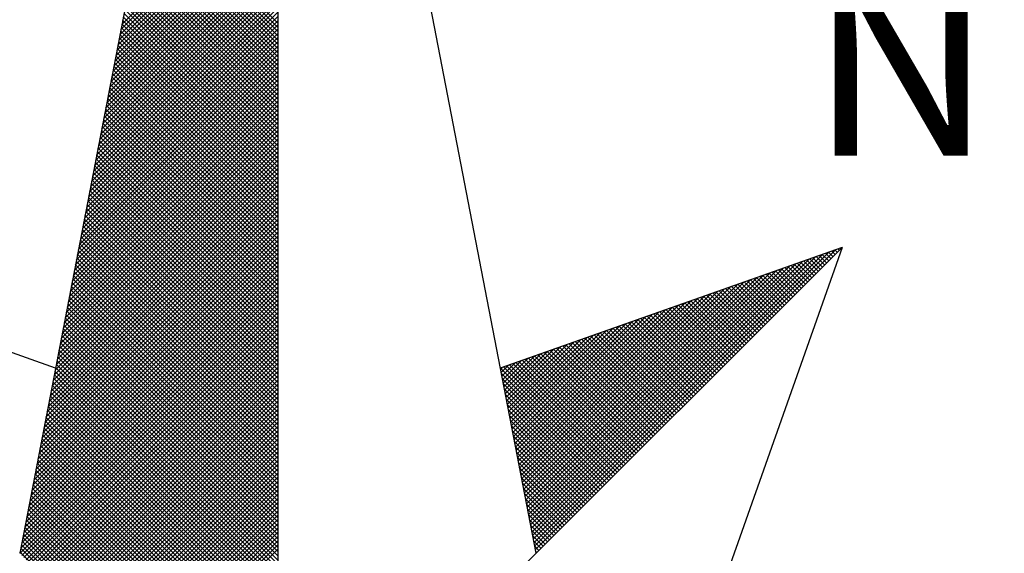
# Model space of a CAD drawing. Extents: x 182796 to 182935, y 1666780 to 1667060.
# Drawn here: x 182868 to 182872, y 1667035 to 1667037 of the extents above; entities that cross this region are included whole.
import ezdxf

# ---------------------------------------------------------------- set-up
doc = ezdxf.new("R2010")
doc.units = 0
doc.header["$LTSCALE"] = 12
doc.header["$MEASUREMENT"] = 0
doc.layers.get('0').update_dxf_attribs({"linetype": 'CONTINUOUS'})
for name, color, linetype in [('NORTE', 7, 'CONTINUOUS'), ('T-DIM', 1, 'CONTINUOUS'), ('T-DIVIS-EXIS', 7, 'CONTINUOUS')]:
    doc.layers.add(name, color=color, linetype=linetype)
doc.styles.add('ROMANT', font='romant', dxfattribs={"height": 0.2})

# ---------------------------------------------------------------- blocks, each defined once
blk = doc.blocks.new('*X12')
at = {"color": 0}
for p, q in [((182558.6841, 1662938.7736), (182559.3401, 1662939.4296)), ((182558.6884, 1662938.7955), (182559.3401, 1662939.4473)), ((182558.6715, 1662938.7079), (182559.3401, 1662939.3765)), ((182558.6757, 1662938.7298), (182559.3401, 1662939.3942)), ((182558.6799, 1662938.7517), (182559.3401, 1662939.4119)), ((182558.663, 1662938.6641), (182559.3401, 1662939.3412)), ((182558.6672, 1662938.686), (182559.3401, 1662939.3589)), ((182559.3401, 1662938.8007), (182558.7946, 1662939.3462)), ((182558.6546, 1662938.6203), (182559.3401, 1662939.3058)), ((182558.6588, 1662938.6422), (182559.3401, 1662939.3235)), ((182559.3401, 1662938.7476), (182558.786, 1662939.3017)), ((182559.3401, 1662938.7653), (182558.7889, 1662939.3165)), ((182559.3401, 1662938.783), (182558.7917, 1662939.3313)), ((182558.6419, 1662938.5546), (182559.3401, 1662939.2528)), ((182558.6461, 1662938.5765), (182559.3401, 1662939.2705)), ((182558.6503, 1662938.5984), (182559.3401, 1662939.2882)), ((182559.3401, 1662938.6946), (182558.7775, 1662939.2572)), ((182559.3401, 1662938.7123), (182558.7803, 1662939.2721)), ((182559.3401, 1662938.7299), (182558.7832, 1662939.2869)), ((182558.6334, 1662938.5108), (182559.3401, 1662939.2174)), ((182558.6377, 1662938.5327), (182559.3401, 1662939.2351)), ((182559.3401, 1662938.6416), (182558.7689, 1662939.2128)), ((182559.3401, 1662938.6592), (182558.7717, 1662939.2276)), ((182559.3401, 1662938.6769), (182558.7746, 1662939.2424)), ((182558.625, 1662938.467), (182559.3401, 1662939.1821)), ((182558.6292, 1662938.4889), (182559.3401, 1662939.1998)), ((182559.3401, 1662938.6062), (182558.7632, 1662939.1832)), ((182559.3401, 1662938.6239), (182558.766, 1662939.198)), ((182558.6165, 1662938.4232), (182559.3401, 1662939.1467)), ((182558.6207, 1662938.4451), (182559.3401, 1662939.1644)), ((182559.3401, 1662938.5532), (182558.7546, 1662939.1387)), ((182559.3401, 1662938.5708), (182558.7574, 1662939.1535)), ((182559.3401, 1662938.5885), (182558.7603, 1662939.1683)), ((182558.6038, 1662938.3574), (182559.3401, 1662939.0937)), ((182558.6081, 1662938.3793), (182559.3401, 1662939.1114)), ((182558.6123, 1662938.4012), (182559.3401, 1662939.1291)), ((182559.3401, 1662938.5001), (182558.746, 1662939.0942)), ((182559.3401, 1662938.5178), (182558.7489, 1662939.1091)), ((182559.3401, 1662938.5355), (182558.7517, 1662939.1239)), ((182558.5954, 1662938.3136), (182559.3401, 1662939.0583)), ((182558.5996, 1662938.3355), (182559.3401, 1662939.076)), ((182559.3401, 1662938.4471), (182558.7374, 1662939.0498)), ((182559.3401, 1662938.4648), (182558.7403, 1662939.0646)), ((182559.3401, 1662938.4825), (182558.7431, 1662939.0794)), ((182558.5869, 1662938.2698), (182559.3401, 1662939.023)), ((182558.5912, 1662938.2917), (182559.3401, 1662939.0407)), ((182559.3401, 1662938.4117), (182558.7317, 1662939.0201)), ((182559.3401, 1662938.4294), (182558.7346, 1662939.035)), ((182558.5743, 1662938.2041), (182559.3401, 1662938.97)), ((182558.5785, 1662938.226), (182559.3401, 1662938.9876)), ((182558.5827, 1662938.2479), (182559.3401, 1662939.0053)), ((182559.3401, 1662938.3587), (182558.7231, 1662938.9757)), ((182559.3401, 1662938.3764), (182558.726, 1662938.9905)), ((182559.3401, 1662938.3941), (182558.7288, 1662939.0053)), ((182558.5658, 1662938.1603), (182559.3401, 1662938.9346)), ((182558.57, 1662938.1822), (182559.3401, 1662938.9523)), ((182559.3401, 1662938.3057), (182558.7146, 1662938.9312)), ((182559.3401, 1662938.3234), (182558.7174, 1662938.9461)), ((182559.3401, 1662938.341), (182558.7203, 1662938.9609)), ((182558.5574, 1662938.1165), (182559.3401, 1662938.8993)), ((182558.5616, 1662938.1384), (182559.3401, 1662938.9169)), ((182559.3401, 1662938.2526), (182558.706, 1662938.8868)), ((182559.3401, 1662938.2703), (182558.7088, 1662938.9016)), ((182559.3401, 1662938.288), (182558.7117, 1662938.9164)), ((182558.5447, 1662938.0508), (182559.3401, 1662938.8462)), ((182558.5489, 1662938.0727), (182559.3401, 1662938.8639)), ((182558.5531, 1662938.0946), (182559.3401, 1662938.8816)), ((182559.3401, 1662938.1996), (182558.6974, 1662938.8423)), ((182559.3401, 1662938.2173), (182558.7003, 1662938.8571)), ((182559.3401, 1662938.235), (182558.7031, 1662938.872)), ((182558.5362, 1662938.007), (182559.3401, 1662938.8109)), ((182558.5404, 1662938.0289), (182559.3401, 1662938.8285)), ((182559.3401, 1662938.1643), (182558.6917, 1662938.8127)), ((182559.3401, 1662938.1819), (182558.6945, 1662938.8275)), ((182558.5278, 1662937.9632), (182559.3401, 1662938.7755)), ((182558.532, 1662937.9851), (182559.3401, 1662938.7932)), ((182559.3401, 1662938.1112), (182558.6831, 1662938.7682)), ((182559.3401, 1662938.1289), (182558.686, 1662938.783)), ((182559.3401, 1662938.1466), (182558.6888, 1662938.7979)), ((182558.5151, 1662937.8975), (182559.3401, 1662938.7225)), ((182558.5193, 1662937.9194), (182559.3401, 1662938.7402)), ((182558.5235, 1662937.9413), (182559.3401, 1662938.7578)), ((182559.3401, 1662938.0582), (182558.6745, 1662938.7238)), ((182559.3401, 1662938.0759), (182558.6774, 1662938.7386)), ((182559.3401, 1662938.0935), (182558.6802, 1662938.7534)), ((182558.5066, 1662937.8536), (182559.3401, 1662938.6871)), ((182558.5109, 1662937.8756), (182559.3401, 1662938.7048)), ((182559.3401, 1662938.0052), (182558.6659, 1662938.6793)), ((182559.3401, 1662938.0228), (182558.6688, 1662938.6941)), ((182559.3401, 1662938.0405), (182558.6717, 1662938.709)), ((182558.4982, 1662937.8098), (182559.3401, 1662938.6518)), ((182558.5024, 1662937.8317), (182559.3401, 1662938.6694)), ((182559.3401, 1662937.9698), (182558.6602, 1662938.6497)), ((182559.3401, 1662937.9875), (182558.6631, 1662938.6645)), ((182558.4855, 1662937.7441), (182559.3401, 1662938.5987)), ((182558.4897, 1662937.766), (182559.3401, 1662938.6164)), ((182558.494, 1662937.7879), (182559.3401, 1662938.6341)), ((182559.3401, 1662937.9168), (182558.6517, 1662938.6052)), ((182559.3401, 1662937.9344), (182558.6545, 1662938.62)), ((182559.3401, 1662937.9521), (182558.6574, 1662938.6349)), ((182558.4771, 1662937.7003), (182559.3401, 1662938.5634)), ((182558.4813, 1662937.7222), (182559.3401, 1662938.5811)), ((182559.3401, 1662937.8637), (182558.6431, 1662938.5608)), ((182559.3401, 1662937.8814), (182558.6459, 1662938.5756)), ((182559.3401, 1662937.8991), (182558.6488, 1662938.5904)), ((182558.4686, 1662937.6565), (182559.3401, 1662938.528)), ((182558.4728, 1662937.6784), (182559.3401, 1662938.5457)), ((182559.3401, 1662937.8107), (182558.6345, 1662938.5163)), ((182559.3401, 1662937.8284), (182558.6374, 1662938.5311)), ((182559.3401, 1662937.8461), (182558.6402, 1662938.546)), ((182558.4559, 1662937.5908), (182559.3401, 1662938.475)), ((182558.4602, 1662937.6127), (182559.3401, 1662938.4927)), ((182558.4644, 1662937.6346), (182559.3401, 1662938.5103)), ((182559.3401, 1662937.7577), (182558.6259, 1662938.4719)), ((182559.3401, 1662937.7754), (182558.6288, 1662938.4867)), ((182559.3401, 1662937.793), (182558.6316, 1662938.5015)), ((182558.4475, 1662937.547), (182559.3401, 1662938.4396)), ((182558.4517, 1662937.5689), (182559.3401, 1662938.4573)), ((182559.3401, 1662937.7223), (182558.6202, 1662938.4422)), ((182559.3401, 1662937.74), (182558.6231, 1662938.457)), ((182558.439, 1662937.5032), (182559.3401, 1662938.4043)), ((182558.4432, 1662937.5251), (182559.3401, 1662938.422)), ((182559.3401, 1662937.6693), (182558.6116, 1662938.3978)), ((182559.3401, 1662937.687), (182558.6145, 1662938.4126)), ((182559.3401, 1662937.7046), (182558.6173, 1662938.4274)), ((182558.4263, 1662937.4375), (182559.3401, 1662938.3512)), ((182558.4306, 1662937.4594), (182559.3401, 1662938.3689)), ((182558.4348, 1662937.4813), (182559.3401, 1662938.3866)), ((182559.3401, 1662937.6163), (182558.603, 1662938.3533)), ((182559.3401, 1662937.6339), (182558.6059, 1662938.3681)), ((182559.3401, 1662937.6516), (182558.6088, 1662938.3829)), ((182558.4179, 1662937.3937), (182559.3401, 1662938.3159)), ((182558.4221, 1662937.4156), (182559.3401, 1662938.3336)), ((182559.3401, 1662937.5632), (182558.5945, 1662938.3089)), ((182559.3401, 1662937.5809), (182558.5973, 1662938.3237)), ((182559.3401, 1662937.5986), (182558.6002, 1662938.3385)), ((182558.4094, 1662937.3499), (182559.3401, 1662938.2805)), ((182558.4137, 1662937.3718), (182559.3401, 1662938.2982)), ((182559.3401, 1662937.5279), (182558.5887, 1662938.2792)), ((182559.3401, 1662937.5455), (182558.5916, 1662938.294)), ((182558.3968, 1662937.2841), (182559.3401, 1662938.2275)), ((182558.401, 1662937.3061), (182559.3401, 1662938.2452)), ((182558.4052, 1662937.328), (182559.3401, 1662938.2629)), ((182559.3401, 1662937.4748), (182558.5802, 1662938.2348)), ((182559.3401, 1662937.4925), (182558.583, 1662938.2496)), ((182559.3401, 1662937.5102), (182558.5859, 1662938.2644)), ((182558.3883, 1662937.2403), (182559.3401, 1662938.1921)), ((182558.3925, 1662937.2622), (182559.3401, 1662938.2098)), ((182559.3401, 1662937.4218), (182558.5716, 1662938.1903)), ((182559.3401, 1662937.4395), (182558.5745, 1662938.2051)), ((182559.3401, 1662937.4572), (182558.5773, 1662938.2199)), ((182558.3799, 1662937.1965), (182559.3401, 1662938.1568)), ((182558.3841, 1662937.2184), (182559.3401, 1662938.1745)), ((182559.3401, 1662937.3688), (182558.563, 1662938.1459)), ((182559.3401, 1662937.3864), (182558.5659, 1662938.1607)), ((182559.3401, 1662937.4041), (182558.5687, 1662938.1755)), ((182558.3672, 1662937.1308), (182559.3401, 1662938.1038)), ((182558.3714, 1662937.1527), (182559.3401, 1662938.1214)), ((182558.3756, 1662937.1746), (182559.3401, 1662938.1391)), ((182559.3401, 1662937.3157), (182558.5544, 1662938.1014)), ((182559.3401, 1662937.3334), (182558.5573, 1662938.1162)), ((182559.3401, 1662937.3511), (182558.5602, 1662938.131)), ((182558.3587, 1662937.087), (182559.3401, 1662938.0684)), ((182558.3629, 1662937.1089), (182559.3401, 1662938.0861)), ((182559.3401, 1662937.2804), (182558.5487, 1662938.0718)), ((182559.3401, 1662937.2981), (182558.5516, 1662938.0866)), ((182558.3503, 1662937.0432), (182559.3401, 1662938.033)), ((182558.3545, 1662937.0651), (182559.3401, 1662938.0507)), ((182559.3401, 1662937.2273), (182558.5401, 1662938.0273)), ((182559.3401, 1662937.245), (182558.543, 1662938.0421)), ((182559.3401, 1662937.2627), (182558.5459, 1662938.0569)), ((182558.3376, 1662936.9775), (182559.3401, 1662937.98)), ((182558.3418, 1662936.9994), (182559.3401, 1662937.9977)), ((182558.346, 1662937.0213), (182559.3401, 1662938.0154)), ((182559.3401, 1662937.1743), (182558.5316, 1662937.9828)), ((182559.3401, 1662937.192), (182558.5344, 1662937.9977)), ((182559.3401, 1662937.2097), (182558.5373, 1662938.0125)), ((182558.3291, 1662936.9337), (182559.3401, 1662937.9447)), ((182558.3334, 1662936.9556), (182559.3401, 1662937.9623)), ((182559.3401, 1662937.1213), (182558.523, 1662937.9384)), ((182559.3401, 1662937.139), (182558.5258, 1662937.9532)), ((182559.3401, 1662937.1566), (182558.5287, 1662937.968)), ((182558.3207, 1662936.8899), (182559.3401, 1662937.9093)), ((182558.3249, 1662936.9118), (182559.3401, 1662937.927)), ((182559.3401, 1662937.0859), (182558.5173, 1662937.9088)), ((182559.3401, 1662937.1036), (182558.5201, 1662937.9236)), ((182558.308, 1662936.8242), (182559.3401, 1662937.8563)), ((182558.3122, 1662936.8461), (182559.3401, 1662937.8739)), ((182558.3165, 1662936.868), (182559.3401, 1662937.8916)), ((182559.3401, 1662937.0329), (182558.5087, 1662937.8643)), ((182559.3401, 1662937.0506), (182558.5116, 1662937.8791)), ((182559.3401, 1662937.0682), (182558.5144, 1662937.8939)), ((182561.6861, 1662937.8512), (182561.6806, 1662937.8567)), ((182561.6949, 1662937.86), (182561.6936, 1662937.8613)), ((182558.2996, 1662936.7804), (182559.3401, 1662937.8209)), ((182558.3038, 1662936.8023), (182559.3401, 1662937.8386)), ((182559.3401, 1662936.9799), (182558.5001, 1662937.8198)), ((182559.3401, 1662936.9975), (182558.503, 1662937.8347)), ((182559.3401, 1662937.0152), (182558.5058, 1662937.8495)), ((182560.4043, 1662936.6577), (182561.5611, 1662937.8146)), ((182560.4072, 1662936.6429), (182561.5885, 1662937.8242)), ((182560.41, 1662936.6281), (182561.6158, 1662937.8338)), ((182560.4129, 1662936.6133), (182561.6431, 1662937.8435)), ((182560.4158, 1662936.5985), (182561.6704, 1662937.8531)), ((182561.6066, 1662937.7716), (182561.563, 1662937.8152)), ((182561.6154, 1662937.7805), (182561.5761, 1662937.8198)), ((182561.6242, 1662937.7893), (182561.5891, 1662937.8244)), ((182561.6331, 1662937.7982), (182561.6022, 1662937.829)), ((182561.6419, 1662937.807), (182561.6152, 1662937.8337)), ((182561.6508, 1662937.8158), (182561.6283, 1662937.8383)), ((182561.6596, 1662937.8247), (182561.6414, 1662937.8429)), ((182561.6684, 1662937.8335), (182561.6544, 1662937.8475)), ((182561.6773, 1662937.8424), (182561.6675, 1662937.8521)), ((182558.2911, 1662936.7366), (182559.3401, 1662937.7856)), ((182558.2953, 1662936.7585), (182559.3401, 1662937.8032)), ((182559.3401, 1662936.9268), (182558.4915, 1662937.7754)), ((182559.3401, 1662936.9445), (182558.4944, 1662937.7902)), ((182559.3401, 1662936.9622), (182558.4973, 1662937.805)), ((182560.3929, 1662936.717), (182561.4518, 1662937.776)), ((182560.3957, 1662936.7022), (182561.4792, 1662937.7856)), ((182560.3986, 1662936.6874), (182561.5065, 1662937.7953)), ((182560.4015, 1662936.6726), (182561.5338, 1662937.8049)), ((182561.527, 1662937.6921), (182561.4454, 1662937.7737)), ((182561.5358, 1662937.7009), (182561.4585, 1662937.7783)), ((182561.5447, 1662937.7098), (182561.4715, 1662937.7829)), ((182561.5535, 1662937.7186), (182561.4846, 1662937.7875)), ((182561.5624, 1662937.7274), (182561.4977, 1662937.7921)), ((182561.5712, 1662937.7363), (182561.5107, 1662937.7968)), ((182561.58, 1662937.7451), (182561.5238, 1662937.8014)), ((182561.5889, 1662937.754), (182561.5369, 1662937.806)), ((182561.5977, 1662937.7628), (182561.5499, 1662937.8106)), ((182558.2784, 1662936.6708), (182559.3401, 1662937.7325)), ((182558.2826, 1662936.6927), (182559.3401, 1662937.7502)), ((182558.2869, 1662936.7146), (182559.3401, 1662937.7679)), ((182559.3401, 1662936.8738), (182558.483, 1662937.7309)), ((182559.3401, 1662936.8915), (182558.4858, 1662937.7458)), ((182559.3401, 1662936.9091), (182558.4887, 1662937.7606)), ((182560.3814, 1662936.7763), (182561.3425, 1662937.7374)), ((182560.3843, 1662936.7615), (182561.3699, 1662937.747)), ((182560.3872, 1662936.7466), (182561.3972, 1662937.7567)), ((182560.39, 1662936.7318), (182561.4245, 1662937.7663)), ((182561.4475, 1662937.6125), (182561.3278, 1662937.7322)), ((182561.4563, 1662937.6214), (182561.3409, 1662937.7368)), ((182561.4651, 1662937.6302), (182561.3539, 1662937.7414)), ((182561.474, 1662937.6391), (182561.367, 1662937.746)), ((182561.4828, 1662937.6479), (182561.3801, 1662937.7506)), ((182561.4917, 1662937.6567), (182561.3931, 1662937.7552)), ((182561.5005, 1662937.6656), (182561.4062, 1662937.7599)), ((182561.5093, 1662937.6744), (182561.4193, 1662937.7645)), ((182561.5182, 1662937.6833), (182561.4323, 1662937.7691)), ((182558.27, 1662936.627), (182559.3401, 1662937.6972)), ((182558.2742, 1662936.6489), (182559.3401, 1662937.7148)), ((182559.3401, 1662936.8384), (182558.4772, 1662937.7013)), ((182559.3401, 1662936.8561), (182558.4801, 1662937.7161)), ((182560.37, 1662936.8356), (182561.2332, 1662937.6988)), ((182560.3729, 1662936.8207), (182561.2606, 1662937.7084)), ((182560.3757, 1662936.8059), (182561.2879, 1662937.7181)), ((182560.3786, 1662936.7911), (182561.3152, 1662937.7277)), ((182561.3679, 1662937.533), (182561.2102, 1662937.6907)), ((182561.3767, 1662937.5418), (182561.2233, 1662937.6953)), ((182561.3856, 1662937.5507), (182561.2364, 1662937.6999)), ((182561.3944, 1662937.5595), (182561.2494, 1662937.7045)), ((182561.4033, 1662937.5683), (182561.2625, 1662937.7091)), ((182561.4121, 1662937.5772), (182561.2756, 1662937.7137)), ((182561.4209, 1662937.586), (182561.2886, 1662937.7183)), ((182561.4298, 1662937.5949), (182561.3017, 1662937.723)), ((182561.4386, 1662937.6037), (182561.3148, 1662937.7276)), ((182558.2618, 1662936.5835), (182559.3401, 1662937.6618)), ((182558.2657, 1662936.6051), (182559.3401, 1662937.6795)), ((182559.3401, 1662936.7854), (182558.4687, 1662937.6568)), ((182559.3401, 1662936.8031), (182558.4715, 1662937.6717)), ((182559.3401, 1662936.8208), (182558.4744, 1662937.6865)), ((182560.3557, 1662936.9097), (182561.0966, 1662937.6506)), ((182560.3586, 1662936.8948), (182561.1239, 1662937.6602)), ((182560.3614, 1662936.88), (182561.1513, 1662937.6699)), ((182560.3643, 1662936.8652), (182561.1786, 1662937.6795)), ((182560.3672, 1662936.8504), (182561.2059, 1662937.6891)), ((182561.2884, 1662937.4534), (182561.0926, 1662937.6492)), ((182561.2972, 1662937.4623), (182561.1057, 1662937.6538)), ((182561.306, 1662937.4711), (182561.1188, 1662937.6584)), ((182561.3149, 1662937.48), (182561.1318, 1662937.663)), ((182561.3237, 1662937.4888), (182561.1449, 1662937.6676)), ((182561.3326, 1662937.4976), (182561.158, 1662937.6722)), ((182561.3414, 1662937.5065), (182561.171, 1662937.6768)), ((182561.3502, 1662937.5153), (182561.1841, 1662937.6814)), ((182561.3591, 1662937.5242), (182561.1972, 1662937.6861)), ((182558.2706, 1662936.5747), (182559.3401, 1662937.6441)), ((182558.2795, 1662936.5658), (182559.3401, 1662937.6265)), ((182558.2883, 1662936.557), (182559.3401, 1662937.6088)), ((182559.3401, 1662936.7324), (182558.4601, 1662937.6124)), ((182559.3401, 1662936.75), (182558.4629, 1662937.6272)), ((182559.3401, 1662936.7677), (182558.4658, 1662937.642)), ((182560.3443, 1662936.9689), (182560.9873, 1662937.612)), ((182560.3471, 1662936.9541), (182561.0146, 1662937.6216)), ((182560.35, 1662936.9393), (182561.042, 1662937.6313)), ((182560.3529, 1662936.9245), (182561.0693, 1662937.6409)), ((182561.2088, 1662937.3739), (182560.9751, 1662937.6076)), ((182561.2176, 1662937.3827), (182560.9881, 1662937.6123)), ((182561.2265, 1662937.3916), (182561.0012, 1662937.6169)), ((182561.2353, 1662937.4004), (182561.0143, 1662937.6215)), ((182561.2442, 1662937.4093), (182561.0273, 1662937.6261)), ((182561.253, 1662937.4181), (182561.0404, 1662937.6307)), ((182561.2618, 1662937.4269), (182561.0535, 1662937.6353)), ((182561.2707, 1662937.4358), (182561.0665, 1662937.6399)), ((182561.2795, 1662937.4446), (182561.0796, 1662937.6445)), ((182558.2972, 1662936.5481), (182559.3401, 1662937.5911)), ((182558.306, 1662936.5393), (182559.3401, 1662937.5734)), ((182559.3401, 1662936.6793), (182558.4515, 1662937.5679)), ((182559.3401, 1662936.697), (182558.4544, 1662937.5827)), ((182559.3401, 1662936.7147), (182558.4572, 1662937.5976)), ((182560.3328, 1662937.0282), (182560.878, 1662937.5734)), ((182560.3357, 1662937.0134), (182560.9053, 1662937.583)), ((182560.3386, 1662936.9986), (182560.9327, 1662937.5927)), ((182560.3414, 1662936.9837), (182560.96, 1662937.6023)), ((182561.1293, 1662937.2943), (182560.8575, 1662937.5661)), ((182561.1381, 1662937.3032), (182560.8705, 1662937.5707)), ((182561.1469, 1662937.312), (182560.8836, 1662937.5754)), ((182561.1558, 1662937.3209), (182560.8967, 1662937.58)), ((182561.1646, 1662937.3297), (182560.9097, 1662937.5846)), ((182561.1735, 1662937.3385), (182560.9228, 1662937.5892)), ((182561.1823, 1662937.3474), (182560.9359, 1662937.5938)), ((182561.1911, 1662937.3562), (182560.9489, 1662937.5984)), ((182561.2, 1662937.3651), (182560.962, 1662937.603)), ((182558.3148, 1662936.5305), (182559.3401, 1662937.5557)), ((182558.3237, 1662936.5216), (182559.3401, 1662937.5381)), ((182559.3401, 1662936.644), (182558.4458, 1662937.5383)), ((182559.3401, 1662936.6617), (182558.4487, 1662937.5531)), ((182560.3185, 1662937.1023), (182560.7414, 1662937.5251)), ((182560.3214, 1662937.0875), (182560.7687, 1662937.5348)), ((182560.3243, 1662937.0727), (182560.796, 1662937.5444)), ((182560.3271, 1662937.0578), (182560.8234, 1662937.5541)), ((182560.33, 1662937.043), (182560.8507, 1662937.5637)), ((182561.0497, 1662937.2148), (182560.7399, 1662937.5246)), ((182561.0585, 1662937.2236), (182560.753, 1662937.5292)), ((182561.0674, 1662937.2325), (182560.766, 1662937.5338)), ((182561.0762, 1662937.2413), (182560.7791, 1662937.5385)), ((182561.0851, 1662937.2502), (182560.7922, 1662937.5431)), ((182561.0939, 1662937.259), (182560.8052, 1662937.5477)), ((182561.1027, 1662937.2678), (182560.8183, 1662937.5523)), ((182561.1116, 1662937.2767), (182560.8313, 1662937.5569)), ((182561.1204, 1662937.2855), (182560.8444, 1662937.5615)), ((182558.3325, 1662936.5128), (182559.3401, 1662937.5204)), ((182558.3413, 1662936.504), (182559.3401, 1662937.5027)), ((182558.3502, 1662936.4951), (182559.3401, 1662937.485)), ((182559.3401, 1662936.5909), (182558.4372, 1662937.4938)), ((182559.3401, 1662936.6086), (182558.4401, 1662937.5087)), ((182559.3401, 1662936.6263), (182558.4429, 1662937.5235)), ((182560.3071, 1662937.1616), (182560.6321, 1662937.4866)), ((182560.31, 1662937.1467), (182560.6594, 1662937.4962)), ((182560.3128, 1662937.1319), (182560.6867, 1662937.5059)), ((182560.3157, 1662937.1171), (182560.7141, 1662937.5155)), ((182560.979, 1662937.1441), (182560.6354, 1662937.4877)), ((182560.9878, 1662937.1529), (182560.6484, 1662937.4923)), ((182560.9967, 1662937.1618), (182560.6615, 1662937.4969)), ((182561.0055, 1662937.1706), (182560.6746, 1662937.5016)), ((182561.0144, 1662937.1794), (182560.6876, 1662937.5062)), ((182561.0232, 1662937.1883), (182560.7007, 1662937.5108)), ((182561.032, 1662937.1971), (182560.7138, 1662937.5154)), ((182561.0409, 1662937.206), (182560.7268, 1662937.52)), ((182558.359, 1662936.4863), (182559.3401, 1662937.4674)), ((182558.3679, 1662936.4774), (182559.3401, 1662937.4497)), ((182559.3401, 1662936.5379), (182558.4286, 1662937.4494)), ((182559.3401, 1662936.5556), (182558.4315, 1662937.4642)), ((182559.3401, 1662936.5733), (182558.4344, 1662937.479)), ((182560.2957, 1662937.2208), (182560.5228, 1662937.448)), ((182560.2985, 1662937.206), (182560.5501, 1662937.4576)), ((182560.3014, 1662937.1912), (182560.5774, 1662937.4673)), ((182560.3042, 1662937.1764), (182560.6048, 1662937.4769)), ((182560.8994, 1662937.0645), (182560.5178, 1662937.4462)), ((182560.9083, 1662937.0734), (182560.5309, 1662937.4508)), ((182560.9171, 1662937.0822), (182560.5439, 1662937.4554)), ((182560.926, 1662937.0911), (182560.557, 1662937.46)), ((182560.9348, 1662937.0999), (182560.57, 1662937.4647)), ((182560.9436, 1662937.1087), (182560.5831, 1662937.4693)), ((182560.9525, 1662937.1176), (182560.5962, 1662937.4739)), ((182560.9613, 1662937.1264), (182560.6092, 1662937.4785)), ((182560.9702, 1662937.1352), (182560.6223, 1662937.4831)), ((182558.3767, 1662936.4686), (182559.3401, 1662937.432)), ((182558.3855, 1662936.4598), (182559.3401, 1662937.4143)), ((182559.3401, 1662936.4849), (182558.4201, 1662937.4049)), ((182559.3401, 1662936.5026), (182558.4229, 1662937.4197)), ((182559.3401, 1662936.5202), (182558.4258, 1662937.4346)), ((182560.2842, 1662937.2801), (182560.4135, 1662937.4094)), ((182560.2871, 1662937.2653), (182560.4408, 1662937.419)), ((182560.29, 1662937.2505), (182560.4682, 1662937.4287)), ((182560.2928, 1662937.2357), (182560.4955, 1662937.4383)), ((182560.8199, 1662936.985), (182560.4002, 1662937.4047)), ((182560.8287, 1662936.9938), (182560.4133, 1662937.4093)), ((182560.8376, 1662937.0027), (182560.4263, 1662937.4139)), ((182560.8464, 1662937.0115), (182560.4394, 1662937.4185)), ((182560.8553, 1662937.0203), (182560.4525, 1662937.4231)), ((182560.8641, 1662937.0292), (182560.4655, 1662937.4277)), ((182560.8729, 1662937.038), (182560.4786, 1662937.4324)), ((182560.8818, 1662937.0469), (182560.4917, 1662937.437)), ((182560.8906, 1662937.0557), (182560.5047, 1662937.4416)), ((182558.3944, 1662936.4509), (182559.3401, 1662937.3966)), ((182558.4032, 1662936.4421), (182559.3401, 1662937.379)), ((182559.3401, 1662936.4318), (182558.4115, 1662937.3605)), ((182558.4121, 1662936.4332), (182559.3401, 1662937.3613)), ((182559.3401, 1662936.4495), (182558.4143, 1662937.3753)), ((182559.3401, 1662936.4672), (182558.4172, 1662937.3901)), ((182560.2699, 1662937.3542), (182560.2769, 1662937.3611)), ((182560.2728, 1662937.3394), (182560.3042, 1662937.3708)), ((182560.2757, 1662937.3246), (182560.3315, 1662937.3804)), ((182560.2785, 1662937.3098), (182560.3589, 1662937.3901)), ((182560.2814, 1662937.2949), (182560.3862, 1662937.3997)), ((182560.7404, 1662936.9054), (182560.2826, 1662937.3632)), ((182560.7492, 1662936.9143), (182560.2957, 1662937.3678)), ((182560.758, 1662936.9231), (182560.3087, 1662937.3724)), ((182560.7669, 1662936.932), (182560.3218, 1662937.377)), ((182560.7757, 1662936.9408), (182560.3349, 1662937.3816)), ((182560.7845, 1662936.9496), (182560.3479, 1662937.3862)), ((182560.7934, 1662936.9585), (182560.361, 1662937.3908)), ((182560.8022, 1662936.9673), (182560.3741, 1662937.3955)), ((182560.8111, 1662936.9761), (182560.3871, 1662937.4001)), ((182559.3401, 1662936.3965), (182558.4058, 1662937.3308)), ((182559.3401, 1662936.4142), (182558.4086, 1662937.3457)), ((182558.4209, 1662936.4244), (182559.3401, 1662937.3436)), ((182558.4297, 1662936.4156), (182559.3401, 1662937.3259)), ((182560.7315, 1662936.8966), (182560.2695, 1662937.3586)), ((182560.7227, 1662936.8878), (182560.2732, 1662937.3372)), ((182559.3401, 1662936.3435), (182558.3972, 1662937.2864)), ((182559.3401, 1662936.3611), (182558.4, 1662937.3012)), ((182559.3401, 1662936.3788), (182558.4029, 1662937.316)), ((182558.4386, 1662936.4067), (182559.3401, 1662937.3083)), ((182558.4474, 1662936.3979), (182559.3401, 1662937.2906)), ((182560.7138, 1662936.8789), (182560.2774, 1662937.3153)), ((182560.705, 1662936.8701), (182560.2817, 1662937.2934)), ((182559.3401, 1662936.2904), (182558.3886, 1662937.2419)), ((182559.3401, 1662936.3081), (182558.3915, 1662937.2567)), ((182559.3401, 1662936.3258), (182558.3943, 1662937.2716)), ((182558.4563, 1662936.389), (182559.3401, 1662937.2729)), ((182558.4651, 1662936.3802), (182559.3401, 1662937.2552)), ((182558.4739, 1662936.3714), (182559.3401, 1662937.2375)), ((182560.6962, 1662936.8612), (182560.2859, 1662937.2715)), ((182560.6873, 1662936.8524), (182560.2901, 1662937.2496)), ((182559.3401, 1662936.2374), (182558.38, 1662937.1975)), ((182559.3401, 1662936.2551), (182558.3829, 1662937.2123)), ((182559.3401, 1662936.2727), (182558.3858, 1662937.2271)), ((182558.4828, 1662936.3625), (182559.3401, 1662937.2199)), ((182558.4916, 1662936.3537), (182559.3401, 1662937.2022)), ((182560.6785, 1662936.8436), (182560.2944, 1662937.2277)), ((182560.6696, 1662936.8347), (182560.2986, 1662937.2058)), ((182559.3401, 1662936.202), (182558.3743, 1662937.1678)), ((182559.3401, 1662936.2197), (182558.3772, 1662937.1826)), ((182558.5004, 1662936.3449), (182559.3401, 1662937.1845)), ((182558.5093, 1662936.336), (182559.3401, 1662937.1668)), ((182560.6608, 1662936.8259), (182560.3028, 1662937.1839)), ((182560.652, 1662936.817), (182560.307, 1662937.162)), ((182559.3401, 1662936.149), (182558.3657, 1662937.1234)), ((182559.3401, 1662936.1667), (182558.3686, 1662937.1382)), ((182559.3401, 1662936.1844), (182558.3715, 1662937.153)), ((182558.5181, 1662936.3272), (182559.3401, 1662937.1492)), ((182558.527, 1662936.3183), (182559.3401, 1662937.1315)), ((182558.5358, 1662936.3095), (182559.3401, 1662937.1138)), ((182560.6431, 1662936.8082), (182560.3113, 1662937.1401)), ((182560.6343, 1662936.7994), (182560.3155, 1662937.1182)), ((182559.3401, 1662936.096), (182558.3572, 1662937.0789)), ((182559.3401, 1662936.1136), (182558.36, 1662937.0937)), ((182559.3401, 1662936.1313), (182558.3629, 1662937.1086)), ((182558.5446, 1662936.3007), (182559.3401, 1662937.0961)), ((182558.5535, 1662936.2918), (182559.3401, 1662937.0785)), ((182560.6254, 1662936.7905), (182560.3197, 1662937.0963)), ((182560.6166, 1662936.7817), (182560.3239, 1662937.0744)), ((182559.3401, 1662936.0429), (182558.3486, 1662937.0345)), ((182559.3401, 1662936.0606), (182558.3514, 1662937.0493)), ((182559.3401, 1662936.0783), (182558.3543, 1662937.0641)), ((182558.5623, 1662936.283), (182559.3401, 1662937.0608)), ((182558.5712, 1662936.2741), (182559.3401, 1662937.0431)), ((182560.6078, 1662936.7729), (182560.3282, 1662937.0525)), ((182559.3401, 1662935.9899), (182558.34, 1662936.99)), ((182559.3401, 1662936.0076), (182558.3429, 1662937.0048)), ((182559.3401, 1662936.0253), (182558.3457, 1662937.0196)), ((182558.58, 1662936.2653), (182559.3401, 1662937.0254)), ((182558.5888, 1662936.2565), (182559.3401, 1662937.0077)), ((182558.5977, 1662936.2476), (182559.3401, 1662936.9901)), ((182560.5989, 1662936.764), (182560.3324, 1662937.0306)), ((182560.5901, 1662936.7552), (182560.3366, 1662937.0087)), ((182559.3401, 1662935.9546), (182558.3343, 1662936.9604)), ((182559.3401, 1662935.9722), (182558.3371, 1662936.9752)), ((182558.6065, 1662936.2388), (182559.3401, 1662936.9724)), ((182558.6154, 1662936.2299), (182559.3401, 1662936.9547)), ((182560.5813, 1662936.7463), (182560.3408, 1662936.9868)), ((182560.5724, 1662936.7375), (182560.3451, 1662936.9648)), ((182559.3401, 1662935.9015), (182558.3257, 1662936.9159)), ((182559.3401, 1662935.9192), (182558.3286, 1662936.9307)), ((182559.3401, 1662935.9369), (182558.3314, 1662936.9456)), ((182558.6242, 1662936.2211), (182559.3401, 1662936.937)), ((182558.633, 1662936.2123), (182559.3401, 1662936.9194)), ((182560.5636, 1662936.7287), (182560.3493, 1662936.9429)), ((182560.5547, 1662936.7198), (182560.3535, 1662936.921)), ((182559.3401, 1662935.8485), (182558.3171, 1662936.8715)), ((182559.3401, 1662935.8662), (182558.32, 1662936.8863)), ((182559.3401, 1662935.8838), (182558.3228, 1662936.9011)), ((182558.6419, 1662936.2034), (182559.3401, 1662936.9017)), ((182558.6507, 1662936.1946), (182559.3401, 1662936.884)), ((182558.6595, 1662936.1858), (182559.3401, 1662936.8663)), ((182560.5459, 1662936.711), (182560.3577, 1662936.8991)), ((182560.5371, 1662936.7021), (182560.362, 1662936.8772)), ((182559.3401, 1662935.7955), (182558.3086, 1662936.827)), ((182559.3401, 1662935.8131), (182558.3114, 1662936.8418)), ((182559.3401, 1662935.8308), (182558.3143, 1662936.8566)), ((182558.6684, 1662936.1769), (182559.3401, 1662936.8486)), ((182558.6772, 1662936.1681), (182559.3401, 1662936.831)), ((182560.5282, 1662936.6933), (182560.3662, 1662936.8553)), ((182560.5194, 1662936.6845), (182560.3704, 1662936.8334)), ((182559.3401, 1662935.7601), (182558.3028, 1662936.7974)), ((182559.3401, 1662935.7778), (182558.3057, 1662936.8122)), ((182558.6861, 1662936.1592), (182559.3401, 1662936.8133)), ((182558.6949, 1662936.1504), (182559.3401, 1662936.7956)), ((182560.5105, 1662936.6756), (182560.3746, 1662936.8115)), ((182560.5017, 1662936.6668), (182560.3789, 1662936.7896)), ((182559.3401, 1662935.7071), (182558.2943, 1662936.7529)), ((182559.3401, 1662935.7247), (182558.2971, 1662936.7677)), ((182559.3401, 1662935.7424), (182558.3, 1662936.7825)), ((182558.7037, 1662936.1416), (182559.3401, 1662936.7779)), ((182558.7126, 1662936.1327), (182559.3401, 1662936.7603)), ((182560.4929, 1662936.6579), (182560.3831, 1662936.7677)), ((182560.484, 1662936.6491), (182560.3873, 1662936.7458)), ((182559.3401, 1662935.654), (182558.2857, 1662936.7085)), ((182559.3401, 1662935.6717), (182558.2885, 1662936.7233)), ((182559.3401, 1662935.6894), (182558.2914, 1662936.7381)), ((182558.7214, 1662936.1239), (182559.3401, 1662936.7426)), ((182558.7303, 1662936.115), (182559.3401, 1662936.7249)), ((182558.7391, 1662936.1062), (182559.3401, 1662936.7072)), ((182560.4752, 1662936.6403), (182560.3916, 1662936.7239)), ((182560.4663, 1662936.6314), (182560.3958, 1662936.702)), ((182559.3401, 1662935.601), (182558.2771, 1662936.664)), ((182559.3401, 1662935.6187), (182558.28, 1662936.6788)), ((182559.3401, 1662935.6364), (182558.2828, 1662936.6936)), ((182558.7479, 1662936.0974), (182559.3401, 1662936.6895)), ((182558.7568, 1662936.0885), (182559.3401, 1662936.6719)), ((182560.4575, 1662936.6226), (182560.4, 1662936.6801)), ((182559.3401, 1662935.548), (182558.2685, 1662936.6195)), ((182559.3401, 1662935.5656), (182558.2714, 1662936.6344)), ((182559.3401, 1662935.5833), (182558.2742, 1662936.6492)), ((182558.7656, 1662936.0797), (182559.3401, 1662936.6542)), ((182558.7744, 1662936.0709), (182559.3401, 1662936.6365)), ((182560.4487, 1662936.6138), (182560.4042, 1662936.6582)), ((182560.4398, 1662936.6049), (182560.4085, 1662936.6363)), ((182559.3401, 1662935.5126), (182558.2628, 1662936.5899)), ((182559.3401, 1662935.5303), (182558.2657, 1662936.6047)), ((182558.7833, 1662936.062), (182559.3401, 1662936.6188)), ((182558.7921, 1662936.0532), (182559.3401, 1662936.6012)), ((182560.431, 1662936.5961), (182560.4127, 1662936.6144)), ((182560.4222, 1662936.5872), (182560.4169, 1662936.5925))]:
    blk.add_line(p, q, dxfattribs=at)
blk = doc.blocks.new('NORTEGEO')
at = {"layer": 'NORTE', "color": 7}
for p, q in [((0, 6.6682), (-1.0785, 1.0785)), ((0, 6.6682), (0, -6.6682)), ((0, 6.6682), (1.0785, 1.0785)), ((-2.3576, -2.3576), (2.3576, 2.3576)), ((-0.929, 1.8532), (-2.3576, 2.3576)), ((2.3576, 2.3576), (0.929, 1.8532)), ((2.3576, 2.3576), (1.8532, 0.929))]:
    blk.add_line(p, q, dxfattribs=at)
at = {"layer": 'NORTE'}
blk.add_blockref('*X12', (-182559.3401, -1662935.5052), dxfattribs=at)
at = {"layer": 'NORTE', "color": 7, "style": 'ROMANT'}
blk.add_text('NE', height=0.78147, dxfattribs=at).set_placement((2.2196, 2.7415))
blk = doc.blocks.new('A4SeloUPV')
at = {"layer": 'T-DIM', "ltscale": 0.75, "xscale": 1.790037972852588, "yscale": 1.790037972852588, "zscale": 1.790037972954514}
blk.add_blockref('NORTEGEO', (146.4239, 222.4034), dxfattribs=at)

msp = doc.modelspace()

# ---------------------------------------------------------------- block references
at = {"layer": 'T-DIVIS-EXIS', "xscale": 0.5, "yscale": 0.5, "zscale": 0.5}
msp.add_blockref('A4SeloUPV', (182796.1667, 1666922.7993), dxfattribs=at)

doc.saveas('drawing.dxf')
